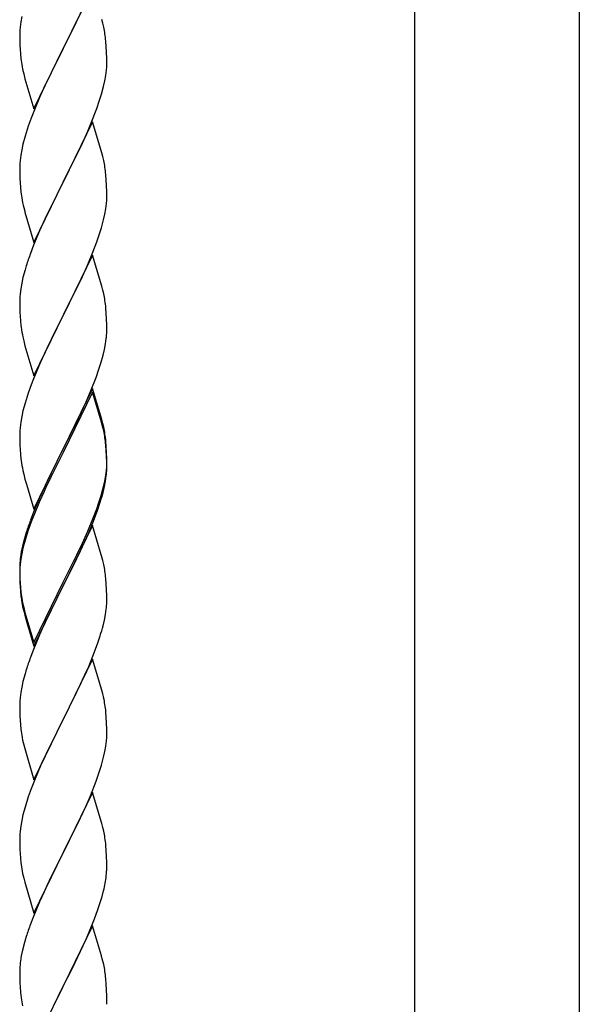
# Model space of a CAD drawing. Units: millimetres. Extents: x 250 to 8280, y 75 to 5795.
# Drawn here: x 7393 to 7531, y 3959 to 4202 of the extents above; entities that cross this region are included whole.
import ezdxf

# ---------------------------------------------------------------- set-up
doc = ezdxf.new("R2010")
doc.units = ezdxf.units.MM
doc.layers.add('YKK_A1', color=4, linetype='Continuous', lineweight=30)

msp = doc.modelspace()

# ---------------------------------------------------------------- linework, layer by layer
at = {"layer": 'YKK_A1', "linetype": 'Continuous', "ltscale": 0.5}
for p, q in [((7490.39, 3635.99), (7490.39, 4424.49)), ((7530.89, 4424.49), (7530.89, 3636.78)), ((7411.04, 4209.66), (7403.81, 4194.8)), ((7393.58, 4202.74), (7393.34, 4201.39)), ((7407.2, 4201.57), (7408.32, 4203.92)), ((7413.55, 4201.06), (7413.3, 4202.01)), ((7393.12, 4199.27), (7393.09, 4198.47)), ((7393.18, 4200.1), (7393.12, 4199.27)), ((7393.34, 4201.39), (7393.18, 4200.1)), ((7405.7, 4198.52), (7407.2, 4201.57)), ((7413.77, 4200.12), (7413.55, 4201.06)), ((7393.09, 4198.47), (7393.11, 4196.61)), ((7403.98, 4195.13), (7405.7, 4198.52)), ((7393.11, 4196.61), (7393.14, 4195.6)), ((7393.14, 4195.6), (7393.19, 4194.66)), ((7393.19, 4194.66), (7393.27, 4193.49)), ((7396.59, 4179.94), (7403.81, 4194.8)), ((7403.81, 4194.8), (7403.47, 4194.13)), ((7403.81, 4194.8), (7403.98, 4195.13)), ((7414.42, 4195.25), (7414.31, 4196.66)), ((7414.48, 4194.01), (7414.42, 4195.25)), ((7403.47, 4194.13), (7400.65, 4188.49)), ((7414.53, 4192.28), (7414.48, 4194.01)), ((7414.53, 4191.14), (7414.53, 4192.28)), ((7393.44, 4191.9), (7393.58, 4190.91)), ((7414.45, 4189.51), (7414.51, 4190.34)), ((7414.51, 4190.34), (7414.53, 4191.14)), ((7394.07, 4188.55), (7394.39, 4187.35)), ((7394.39, 4187.35), (7396.59, 4179.94)), ((7400.65, 4188.49), (7399.31, 4185.69)), ((7414.05, 4186.86), (7414.29, 4188.21)), ((7414.29, 4188.21), (7414.45, 4189.51)), ((7399.31, 4185.69), (7397.98, 4182.74)), ((7413.22, 4183.54), (7413.74, 4185.46)), ((7413.74, 4185.46), (7414.05, 4186.86)), ((7397.98, 4182.74), (7396.71, 4179.72)), ((7412.76, 4182.06), (7413.22, 4183.54)), ((7410.71, 4176.51), (7412.08, 4180.05)), ((7412.08, 4180.05), (7412.76, 4182.06)), ((7395.92, 4177.69), (7395.2, 4175.68)), ((7396.71, 4179.72), (7395.92, 4177.69)), ((7395.2, 4175.68), (7394.41, 4173.2)), ((7411.04, 4176.79), (7403.81, 4161.93)), ((7409.86, 4174.5), (7410.71, 4176.51)), ((7413.3, 4169.15), (7411.04, 4176.79)), ((7394.41, 4173.2), (7393.89, 4171.27)), ((7408.54, 4171.54), (7409.86, 4174.5)), ((7393.89, 4171.27), (7393.58, 4169.87)), ((7407.87, 4170.1), (7408.54, 4171.54)), ((7393.34, 4168.52), (7393.18, 4167.23)), ((7393.58, 4169.87), (7393.34, 4168.52)), ((7403.98, 4162.27), (7406.76, 4167.8)), ((7406.76, 4167.8), (7407.87, 4170.1)), ((7413.55, 4168.19), (7413.3, 4169.15)), ((7413.77, 4167.25), (7413.55, 4168.19)), ((7393.12, 4166.4), (7393.09, 4165.6)), ((7393.09, 4165.6), (7393.11, 4163.74)), ((7393.18, 4167.23), (7393.12, 4166.4)), ((7393.11, 4163.74), (7393.14, 4162.73)), ((7414.42, 4162.38), (7414.31, 4163.8)), ((7393.14, 4162.73), (7393.19, 4161.79)), ((7393.19, 4161.79), (7393.27, 4160.62)), ((7396.59, 4147.07), (7403.81, 4161.93)), ((7403.65, 4161.6), (7400.65, 4155.62)), ((7403.81, 4161.93), (7403.65, 4161.6)), ((7403.81, 4161.93), (7403.98, 4162.27)), ((7414.48, 4161.14), (7414.42, 4162.38)), ((7414.53, 4159.41), (7414.48, 4161.14)), ((7393.44, 4159.03), (7393.58, 4158.04)), ((7414.51, 4157.47), (7414.53, 4158.27)), ((7414.53, 4158.27), (7414.53, 4159.41)), ((7394.07, 4155.68), (7394.32, 4154.72)), ((7400.65, 4155.62), (7399.31, 4152.82)), ((7414.29, 4155.34), (7414.45, 4156.64)), ((7414.45, 4156.64), (7414.51, 4157.47)), ((7394.32, 4154.72), (7394.39, 4154.48)), ((7394.39, 4154.48), (7396.59, 4147.07)), ((7413.74, 4152.59), (7414.05, 4153.99)), ((7414.05, 4153.99), (7414.29, 4155.34)), ((7399.31, 4152.82), (7397.98, 4149.87)), ((7413.22, 4150.67), (7413.74, 4152.59)), ((7397.98, 4149.87), (7396.51, 4146.34)), ((7412.08, 4147.19), (7412.76, 4149.19)), ((7412.76, 4149.19), (7413.22, 4150.67)), ((7396.51, 4146.34), (7395.74, 4144.32)), ((7411.12, 4144.65), (7412.08, 4147.19)), ((7411.04, 4143.92), (7403.81, 4129.06)), ((7409.86, 4141.63), (7411.12, 4144.65)), ((7413.3, 4136.28), (7411.04, 4143.92)), ((7394.71, 4141.31), (7394.41, 4140.33)), ((7408.54, 4138.67), (7409.86, 4141.63)), ((7394.41, 4140.33), (7393.89, 4138.4)), ((7403.98, 4129.39), (7408.54, 4138.67)), ((7393.58, 4137.01), (7393.34, 4135.65)), ((7393.89, 4138.4), (7393.58, 4137.01)), ((7413.55, 4135.32), (7413.3, 4136.28)), ((7393.18, 4134.36), (7393.12, 4133.53)), ((7393.34, 4135.65), (7393.18, 4134.36)), ((7413.77, 4134.38), (7413.55, 4135.32)), ((7393.12, 4133.53), (7393.09, 4132.73)), ((7393.09, 4132.73), (7393.11, 4130.87)), ((7393.11, 4130.87), (7393.14, 4129.86)), ((7393.14, 4129.86), (7393.19, 4128.92)), ((7393.19, 4128.92), (7393.27, 4127.75)), ((7396.59, 4114.2), (7403.81, 4129.06)), ((7403.81, 4129.06), (7403.65, 4128.73)), ((7403.81, 4129.06), (7403.98, 4129.39)), ((7414.42, 4129.52), (7414.31, 4130.93)), ((7414.48, 4128.28), (7414.42, 4129.52)), ((7403.65, 4128.73), (7401.93, 4125.35)), ((7414.53, 4126.55), (7414.48, 4128.28)), ((7414.53, 4125.4), (7414.53, 4126.55)), ((7401.93, 4125.35), (7399.76, 4120.9)), ((7414.51, 4124.6), (7414.53, 4125.4)), ((7393.86, 4123.75), (7394.07, 4122.81)), ((7394.07, 4122.81), (7394.39, 4121.61)), ((7394.39, 4121.61), (7396.59, 4114.2)), ((7413.95, 4120.66), (7414.22, 4122.03)), ((7414.22, 4122.03), (7414.41, 4123.35)), ((7399.76, 4120.9), (7398.64, 4118.49)), ((7413.07, 4117.31), (7413.62, 4119.25)), ((7413.62, 4119.25), (7413.95, 4120.66)), ((7397.98, 4117.01), (7396.51, 4113.48)), ((7398.64, 4118.49), (7397.98, 4117.01)), ((7412.6, 4115.82), (7413.07, 4117.31)), ((7411.89, 4113.81), (7412.6, 4115.82)), ((7395.92, 4111.96), (7395.2, 4109.94)), ((7396.51, 4113.48), (7395.92, 4111.96)), ((7410.71, 4110.77), (7411.89, 4113.81)), ((7395.2, 4109.94), (7394.41, 4107.46)), ((7411.04, 4111.05), (7403.81, 4096.19)), ((7411.04, 4110.14), (7403.81, 4095.28)), ((7409.43, 4107.76), (7410.71, 4110.77)), ((7413.3, 4103.41), (7411.04, 4111.05)), ((7413.24, 4102.74), (7411.04, 4110.14)), ((7394.41, 4107.46), (7393.89, 4105.53)), ((7408.32, 4105.32), (7409.43, 4107.76)), ((7393.89, 4105.53), (7393.58, 4104.14)), ((7407.65, 4103.89), (7408.32, 4105.32)), ((7393.34, 4102.78), (7393.18, 4101.49)), ((7393.58, 4104.14), (7393.34, 4102.78)), ((7405.7, 4099.91), (7407.65, 4103.89)), ((7413.43, 4102.01), (7413.24, 4102.74)), ((7413.55, 4102.45), (7413.3, 4103.41)), ((7413.77, 4101.51), (7413.55, 4102.45)), ((7393.12, 4100.66), (7393.09, 4099.86)), ((7393.09, 4099.86), (7393.11, 4098)), ((7393.18, 4101.49), (7393.12, 4100.66)), ((7403.98, 4096.53), (7405.7, 4099.91)), ((7413.77, 4100.6), (7413.43, 4102.01)), ((7393.11, 4098), (7393.14, 4096.99)), ((7414.42, 4096.65), (7414.31, 4098.06)), ((7393.14, 4096.99), (7393.19, 4096.05)), ((7393.19, 4096.05), (7393.27, 4094.88)), ((7396.59, 4081.34), (7403.81, 4096.19)), ((7403.47, 4095.52), (7400.2, 4088.97)), ((7403.81, 4096.19), (7403.47, 4095.52)), ((7403.81, 4095.28), (7403.47, 4094.61)), ((7403.81, 4096.19), (7403.98, 4096.53)), ((7414.42, 4095.73), (7414.31, 4097.14)), ((7414.48, 4095.4), (7414.42, 4096.65)), ((7414.48, 4094.49), (7414.42, 4095.73)), ((7414.53, 4093.68), (7414.48, 4095.4)), ((7403.47, 4094.61), (7400.86, 4089.42)), ((7414.53, 4092.76), (7414.48, 4094.49)), ((7414.51, 4091.73), (7414.53, 4092.53)), ((7414.53, 4092.53), (7414.53, 4093.68)), ((7414.53, 4091.61), (7414.53, 4092.76)), ((7393.86, 4090.88), (7394.07, 4089.94)), ((7414.29, 4089.61), (7414.45, 4090.9)), ((7414.45, 4090.9), (7414.51, 4091.73)), ((7414.51, 4090.81), (7414.53, 4091.61)), ((7394.07, 4089.94), (7394.39, 4088.74)), ((7394.39, 4088.74), (7394.75, 4087.47)), ((7400.2, 4088.97), (7399.09, 4086.6)), ((7400.86, 4089.42), (7399.54, 4086.64)), ((7413.74, 4086.86), (7414.05, 4088.26)), ((7413.95, 4086.88), (7414.22, 4088.24)), ((7414.05, 4088.26), (7414.29, 4089.61)), ((7414.22, 4088.24), (7414.41, 4089.56)), ((7394.75, 4087.47), (7396.59, 4081.34)), ((7399.09, 4086.6), (7397.98, 4084.14)), ((7399.09, 4085.68), (7397.98, 4083.22)), ((7399.54, 4086.64), (7399.09, 4085.68)), ((7413.62, 4085.46), (7413.95, 4086.88)), ((7397.98, 4084.14), (7396.51, 4080.61)), ((7397.98, 4083.22), (7396.71, 4080.2)), ((7412.08, 4081.45), (7412.6, 4082.96)), ((7412.25, 4081.04), (7412.92, 4083.03)), ((7412.6, 4082.96), (7413.07, 4084.44)), ((7396.51, 4080.61), (7395.74, 4078.58)), ((7411.12, 4078.92), (7412.08, 4081.45)), ((7411.12, 4078), (7412.25, 4081.04)), ((7395.92, 4078.17), (7395.2, 4076.15)), ((7396.71, 4080.2), (7395.92, 4078.17)), ((7409.86, 4075.89), (7411.12, 4078.92)), ((7410.08, 4075.47), (7411.12, 4078)), ((7394.71, 4075.57), (7394.27, 4074.1)), ((7395.2, 4076.15), (7394.41, 4073.68)), ((7411.04, 4077.27), (7403.81, 4062.41)), ((7408.54, 4072.93), (7409.86, 4075.89)), ((7413.17, 4070.11), (7411.04, 4077.27)), ((7394.27, 4074.1), (7393.78, 4072.2)), ((7394.41, 4073.68), (7393.89, 4071.75)), ((7408.09, 4071.05), (7409.64, 4074.47)), ((7409.64, 4074.47), (7410.08, 4075.47)), ((7393.49, 4070.81), (7393.27, 4069.48)), ((7393.78, 4072.2), (7393.49, 4070.81)), ((7393.89, 4071.75), (7393.58, 4070.35)), ((7407.2, 4070.1), (7408.54, 4072.93)), ((7407.2, 4069.18), (7408.09, 4071.05)), ((7393.34, 4069), (7393.18, 4067.7)), ((7393.58, 4070.35), (7393.34, 4069)), ((7403.98, 4063.66), (7407.2, 4070.1)), ((7405.7, 4066.13), (7407.2, 4069.18)), ((7413.24, 4069.87), (7413.17, 4070.11)), ((7413.55, 4068.67), (7413.24, 4069.87)), ((7413.77, 4067.73), (7413.55, 4068.67)), ((7393.1, 4067.39), (7393.09, 4066.99)), ((7393.09, 4066.99), (7393.11, 4065.13)), ((7393.12, 4066.87), (7393.09, 4066.07)), ((7393.09, 4066.07), (7393.11, 4064.21)), ((7393.14, 4068.2), (7393.1, 4067.39)), ((7393.18, 4067.7), (7393.12, 4066.87)), ((7403.98, 4062.74), (7405.7, 4066.13)), ((7393.11, 4065.13), (7393.14, 4064.12)), ((7393.11, 4064.21), (7393.14, 4063.2)), ((7393.14, 4064.12), (7393.19, 4063.18)), ((7403.81, 4063.32), (7403.98, 4063.66)), ((7414.42, 4062.86), (7414.31, 4064.27)), ((7393.14, 4063.2), (7393.19, 4062.26)), ((7393.19, 4063.18), (7393.27, 4062.02)), ((7393.19, 4062.26), (7393.27, 4061.1)), ((7396.59, 4048.47), (7403.81, 4063.32)), ((7396.59, 4047.55), (7403.81, 4062.41)), ((7403.65, 4062.08), (7400.86, 4056.54)), ((7403.81, 4062.41), (7403.65, 4062.08)), ((7403.81, 4062.41), (7403.98, 4062.74)), ((7414.48, 4061.62), (7414.42, 4062.86)), ((7414.53, 4059.89), (7414.48, 4061.62)), ((7393.44, 4060.42), (7393.58, 4059.44)), ((7414.51, 4057.94), (7414.53, 4058.74)), ((7414.53, 4058.74), (7414.53, 4059.89)), ((7393.81, 4057.33), (7394.07, 4056.16)), ((7394.07, 4057.07), (7394.39, 4055.87)), ((7394.07, 4056.16), (7394.32, 4055.2)), ((7400.86, 4056.54), (7399.31, 4053.29)), ((7414.22, 4055.37), (7414.41, 4056.69)), ((7394.32, 4055.2), (7394.83, 4053.42)), ((7394.39, 4055.87), (7396.59, 4048.47)), ((7413.62, 4052.59), (7413.95, 4054.01)), ((7413.95, 4054.01), (7414.22, 4055.37)), ((7394.83, 4053.42), (7396.59, 4047.55)), ((7399.31, 4053.29), (7397.98, 4050.35)), ((7397.98, 4050.35), (7396.31, 4046.31)), ((7412.25, 4048.17), (7412.92, 4050.16)), ((7411.12, 4045.13), (7412.25, 4048.17)), ((7396.31, 4046.31), (7395.74, 4044.79)), ((7411.04, 4044.4), (7403.81, 4029.54)), ((7410.08, 4042.6), (7411.12, 4045.13)), ((7413.3, 4036.76), (7411.04, 4044.4)), ((7394.71, 4041.79), (7394.41, 4040.8)), ((7408.09, 4038.18), (7409.64, 4041.6)), ((7409.64, 4041.6), (7410.08, 4042.6)), ((7394.41, 4040.8), (7393.89, 4038.88)), ((7393.58, 4037.48), (7393.34, 4036.13)), ((7393.89, 4038.88), (7393.58, 4037.48)), ((7407.2, 4036.31), (7408.09, 4038.18)), ((7413.55, 4035.8), (7413.3, 4036.76)), ((7393.18, 4034.83), (7393.12, 4034)), ((7393.34, 4036.13), (7393.18, 4034.83)), ((7405.7, 4033.26), (7407.2, 4036.31)), ((7413.77, 4034.86), (7413.55, 4035.8)), ((7393.12, 4034), (7393.09, 4033.2)), ((7393.09, 4033.2), (7393.11, 4031.34)), ((7403.98, 4029.87), (7405.7, 4033.26)), ((7393.11, 4031.34), (7393.14, 4030.33)), ((7393.14, 4030.33), (7393.19, 4029.39)), ((7396.59, 4014.68), (7403.81, 4029.54)), ((7403.81, 4029.54), (7403.29, 4028.52)), ((7403.81, 4029.54), (7403.98, 4029.87)), ((7414.42, 4029.99), (7414.31, 4031.41)), ((7414.48, 4028.75), (7414.42, 4029.99)), ((7393.19, 4029.39), (7393.27, 4028.23)), ((7403.29, 4028.52), (7400.65, 4023.23)), ((7414.53, 4027.02), (7414.48, 4028.75)), ((7414.53, 4025.88), (7414.53, 4027.02)), ((7393.44, 4026.64), (7393.58, 4025.65)), ((7414.45, 4024.25), (7414.51, 4025.08)), ((7414.51, 4025.08), (7414.53, 4025.88)), ((7394.07, 4023.28), (7394.32, 4022.33)), ((7394.32, 4022.33), (7396.59, 4014.68)), ((7400.65, 4023.23), (7399.54, 4020.9)), ((7414.05, 4021.6), (7414.29, 4022.95)), ((7414.29, 4022.95), (7414.45, 4024.25)), ((7399.54, 4020.9), (7398.42, 4018.48)), ((7413.22, 4018.28), (7413.74, 4020.2)), ((7413.74, 4020.2), (7414.05, 4021.6)), ((7398.42, 4018.48), (7396.71, 4014.46)), ((7412.6, 4016.3), (7413.22, 4018.28)), ((7411.89, 4014.29), (7412.6, 4016.3)), ((7395.92, 4012.43), (7395.2, 4010.42)), ((7396.71, 4014.46), (7395.92, 4012.43)), ((7410.5, 4010.74), (7411.89, 4014.29)), ((7395.2, 4010.42), (7394.41, 4007.94)), ((7411.04, 4011.53), (7403.81, 3996.67)), ((7409.43, 4008.24), (7410.5, 4010.74)), ((7413.3, 4003.88), (7411.04, 4011.53)), ((7394.41, 4007.94), (7393.89, 4006.01)), ((7408.09, 4005.31), (7409.43, 4008.24)), ((7393.89, 4006.01), (7393.58, 4004.62)), ((7403.98, 3997), (7408.09, 4005.31)), ((7393.34, 4003.26), (7393.18, 4001.97)), ((7393.58, 4004.62), (7393.34, 4003.26)), ((7413.55, 4002.93), (7413.3, 4003.88)), ((7413.77, 4001.99), (7413.55, 4002.93)), ((7393.12, 4001.14), (7393.09, 4000.34)), ((7393.09, 4000.34), (7393.11, 3998.48)), ((7393.18, 4001.97), (7393.12, 4001.14)), ((7393.11, 3998.48), (7393.14, 3997.47)), ((7414.42, 3997.12), (7414.31, 3998.54)), ((7393.14, 3997.47), (7393.19, 3996.53)), ((7393.19, 3996.53), (7393.27, 3995.36)), ((7396.59, 3981.81), (7403.81, 3996.67)), ((7403.47, 3996), (7400.86, 3990.81)), ((7403.81, 3996.67), (7403.47, 3996)), ((7403.81, 3996.67), (7403.98, 3997)), ((7414.48, 3995.88), (7414.42, 3997.12)), ((7414.53, 3994.15), (7414.48, 3995.88)), ((7414.53, 3993.01), (7414.53, 3994.15)), ((7393.81, 3991.59), (7394.07, 3990.42)), ((7400.86, 3990.81), (7399.76, 3988.51)), ((7394.07, 3990.42), (7394.32, 3989.46)), ((7394.32, 3989.46), (7396.59, 3981.81)), ((7399.76, 3988.51), (7399.09, 3987.07)), ((7414.14, 3989.19), (7414.35, 3990.52)), ((7399.09, 3987.07), (7397.98, 3984.61)), ((7412.76, 3983.93), (7413.36, 3985.89)), ((7413.36, 3985.89), (7413.74, 3987.33)), ((7397.98, 3984.61), (7396.31, 3980.58)), ((7412.25, 3982.43), (7412.76, 3983.93)), ((7411.51, 3980.41), (7412.25, 3982.43)), ((7396.31, 3980.58), (7395.74, 3979.06)), ((7411.04, 3978.66), (7403.81, 3963.81)), ((7410.29, 3977.37), (7411.51, 3980.41)), ((7413.24, 3971.26), (7411.04, 3978.66)), ((7394.71, 3976.05), (7394.27, 3974.58)), ((7409.43, 3975.37), (7410.29, 3977.37)), ((7394.27, 3974.58), (7393.78, 3972.67)), ((7408.09, 3972.45), (7409.43, 3975.37)), ((7393.49, 3971.29), (7393.27, 3969.95)), ((7393.78, 3972.67), (7393.49, 3971.29)), ((7407.42, 3971.04), (7408.09, 3972.45)), ((7413.43, 3970.54), (7413.24, 3971.26)), ((7405.91, 3967.94), (7407.42, 3971.04)), ((7413.77, 3969.12), (7413.43, 3970.54)), ((7393.1, 3967.86), (7393.09, 3967.47)), ((7393.09, 3967.47), (7393.11, 3965.61)), ((7393.14, 3968.68), (7393.1, 3967.86)), ((7403.98, 3964.14), (7405.91, 3967.94)), ((7393.11, 3965.61), (7393.14, 3964.6)), ((7393.14, 3964.6), (7393.19, 3963.66)), ((7403.81, 3963.81), (7403.98, 3964.14)), ((7414.42, 3964.25), (7414.31, 3965.67)), ((7414.48, 3963.01), (7414.42, 3964.25)), ((7393.19, 3963.66), (7393.29, 3962.22)), ((7393.29, 3962.22), (7393.44, 3960.9)), ((7396.59, 3948.94), (7403.81, 3963.81)), ((7403.65, 3963.48), (7401.3, 3958.82)), ((7403.81, 3963.81), (7403.65, 3963.48)), ((7414.53, 3961.28), (7414.48, 3963.01)), ((7393.44, 3960.9), (7393.58, 3959.91)), ((7393.58, 3959.91), (7393.76, 3958.96)), ((7414.51, 3959.34), (7414.53, 3960.14)), ((7414.53, 3960.14), (7414.53, 3961.28))]:
    msp.add_line(p, q, dxfattribs=at)
for centre, radius, start, end in [((7372.31, 4191.41), 42.37, 9.5672, 11.859), ((7369.45, 4191.81), 45.12, 6.176, 8.4678), ((7433.22, 4196.95), 40.1, 184.9379, 187.2297), ((7452.95, 4201.98), 60.39, 190.5595, 192.8513), ((7372.31, 4158.55), 42.37, 9.5672, 11.859), ((7369.45, 4158.94), 45.12, 6.176, 8.4678), ((7433.1, 4164.08), 39.98, 184.9569, 187.2487), ((7452.95, 4169.11), 60.39, 190.5595, 192.8513), ((7470.34, 4117.07), 79.42, 159.9344, 162.2261), ((7372.31, 4125.68), 42.37, 9.5672, 11.859), ((7369.58, 4126.08), 45, 6.1963, 8.4881), ((7433.1, 4131.21), 39.98, 184.9569, 187.2487), ((7454.02, 4135.45), 61.29, 188.7199, 191.0117), ((7383.09, 4126.6), 31.49, 354.0716, 356.3633), ((7372.31, 4092.81), 42.37, 9.5672, 11.859), ((7372.31, 4091.89), 42.37, 9.5672, 11.859), ((7369.58, 4093.21), 45, 6.1963, 8.4881), ((7369.45, 4092.29), 45.12, 6.176, 8.4678), ((7433.1, 4098.34), 39.98, 184.9569, 187.2487), ((7453.89, 4102.59), 61.16, 188.74, 191.0317), ((7383.09, 4092.81), 31.49, 354.0716, 356.3633), ((7352.52, 4101.75), 63.23, 342.7842, 345.076), ((7353.04, 4102.27), 62.63, 343.4586, 345.7503), ((7470.34, 4051.33), 79.42, 159.9344, 162.2261), ((7425.08, 4065.59), 32.04, 173.0323, 175.3241), ((7372.31, 4059.02), 42.37, 9.5672, 11.859), ((7369.45, 4059.42), 45.12, 6.176, 8.4678), ((7433.22, 4065.47), 40.1, 184.9379, 187.2297), ((7433.1, 4064.55), 39.98, 184.9569, 187.2487), ((7447.99, 4067.67), 55.16, 188.5086, 190.8003), ((7452.95, 4070.5), 60.39, 190.5595, 192.8513), ((7383.09, 4059.94), 31.49, 354.0716, 356.3633), ((7352.52, 4068.88), 63.23, 342.7842, 345.076), ((7470.34, 4017.54), 79.42, 159.9344, 162.2261), ((7372.18, 4026.15), 42.49, 9.5359, 11.8277), ((7369.58, 4026.55), 45, 6.1963, 8.4881), ((7433.1, 4031.68), 39.98, 184.9569, 187.2487), ((7452.95, 4036.71), 60.39, 190.5595, 192.8513), ((7372.31, 3993.28), 42.37, 9.5672, 11.859), ((7369.58, 3993.68), 45, 6.1963, 8.4881), ((7433.22, 3998.82), 40.1, 184.9379, 187.2297), ((7447.99, 4001.93), 55.16, 188.5086, 190.8003), ((7382.42, 3994.53), 32.18, 352.8335, 355.1252), ((7384.26, 3993.53), 30.27, 356.7243, 359.016), ((7367.57, 3998.26), 47.45, 346.6856, 348.9773), ((7470.34, 3951.81), 79.42, 159.9344, 162.2261), ((7425.08, 3966.07), 32.04, 173.0323, 175.3241), ((7372.31, 3960.42), 42.37, 9.5672, 11.859), ((7369.45, 3960.81), 45.12, 6.176, 8.4678)]:
    msp.add_arc(centre, radius, start, end, dxfattribs=at)

doc.saveas('drawing.dxf')
